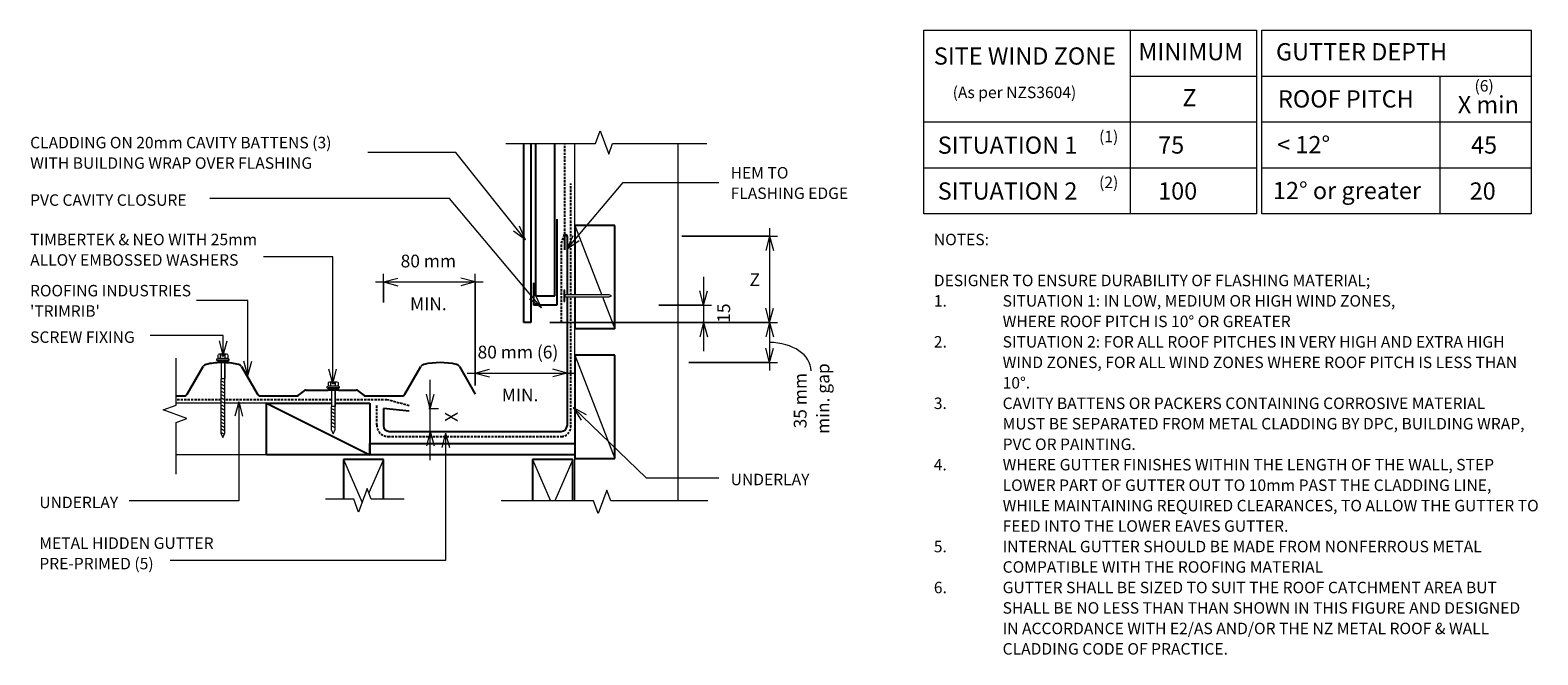
# Model space of a CAD drawing. Units: millimetres. Extents: x -6 to 1308, y -723 to -179.
import ezdxf

# ---------------------------------------------------------------- set-up
doc = ezdxf.new("R2010")
doc.units = ezdxf.units.MM
doc.linetypes.add('IMPORT-DASHED', pattern=[3, 2, -1])
for name, color, linetype, lineweight in [('A-ANNO-DIMS', 211, 'Continuous', 9), ('A-ANNO-DIMS-5', 211, 'Continuous', 9), ('A-ANNO-KEYN', 231, 'Continuous', 9), ('A-DETL', 90, 'Continuous', 13), ('A-DETL-GENF', 92, 'Continuous', 13), ('A-DETL-THIN', 151, 'Continuous', 13), ('G-ANNO-TEXT', 231, 'Continuous', 9)]:
    doc.layers.add(name, color=color, linetype=linetype, lineweight=lineweight)
doc.styles.add('Stylus BT', font='stylu.ttf', dxfattribs={"height": 15})
doc.styles.add('Stylus BT_1', font='stylu.ttf', dxfattribs={"height": 10})
doc.styles.add('Stylus BT_2', font='stylu.ttf', dxfattribs={"height": 11.117601})
doc.styles.add('Stylus BT_3', font='stylu.ttf', dxfattribs={"height": 9.961371})
doc.dimstyles.new('Diagonal_-_2_5mm_Arial', dxfattribs={"dimscale": 304.8, "dimtxt": 12.5, "dimasz": 0.04101, "dimexe": 0.022966, "dimexo": 0.024606, "dimgap": 0.028707, "dimtad": 1, "dimdec": 0, "dimzin": 0, "dimdsep": 46, "dimtxsty": 'Stylus BT_2', "dimblk1": 'OPEN30', "dimblk2": 'OPEN30', "dimsah": 1, "dimcen": 0.09, "dimdle": 0.022966, "dimazin": 0, "dimtfac": 1, "dimtdec": 4, "dimtix": 1, "dimtmove": 2, "dimatfit": 3, "dimfxl": 1, "dimtvp": 1, "dimtfill": 1, "dimtolj": 1, "dimtzin": 0, "dimarcsym": 2})
doc.dimstyles.new('Diagonal_-_2_5mm_Arial_1', dxfattribs={"dimscale": 304.8, "dimtxt": 12.5, "dimasz": 0.04101, "dimexe": 0.022966, "dimexo": 0.024606, "dimgap": 0.028707, "dimtad": 1, "dimdec": 0, "dimzin": 0, "dimdsep": 46, "dimtxsty": 'Stylus BT_2', "dimblk1": 'OPEN30', "dimblk2": 'OPEN30', "dimsah": 1, "dimcen": 0.09, "dimdle": 0.022966, "dimazin": 0, "dimtfac": 1, "dimtdec": 4, "dimtix": 1, "dimtmove": 0, "dimatfit": 3, "dimfxl": 1, "dimtvp": 1, "dimtfill": 1, "dimtolj": 1, "dimtzin": 0, "dimarcsym": 2})
doc.dimstyles.new('Diagonal_-_2_5mm_Arial_2', dxfattribs={"dimscale": 304.8, "dimtxt": 12.5, "dimasz": 0.04101, "dimexe": 0.022966, "dimexo": 0.024606, "dimgap": 0.028707, "dimtad": 1, "dimdec": 0, "dimzin": 0, "dimdsep": 46, "dimtxsty": 'Stylus BT_2', "dimblk1": 'OPEN30', "dimblk2": 'OPEN30', "dimsah": 1, "dimcen": 0.09, "dimdle": 0.022966, "dimazin": 0, "dimtfac": 1, "dimtdec": 4, "dimtix": 1, "dimtmove": 0, "dimatfit": 3, "dimfxl": 1, "dimtvp": 1, "dimtfill": 1, "dimtolj": 1, "dimtzin": 0, "dimarcsym": 2})
doc.dimstyles.new('Diagonal_-_2_5mm_Arial_3', dxfattribs={"dimscale": 304.8, "dimtxt": 12.5, "dimasz": 0.04101, "dimexe": 0.022966, "dimexo": 0.024606, "dimgap": 0.028707, "dimtad": 1, "dimdec": 0, "dimzin": 0, "dimdsep": 46, "dimtxsty": 'Stylus BT_2', "dimblk1": 'OPEN30', "dimblk2": 'OPEN30', "dimsah": 1, "dimcen": 0.09, "dimdle": 0.022966, "dimazin": 0, "dimtfac": 1, "dimtdec": 4, "dimtix": 1, "dimtmove": 1, "dimatfit": 3, "dimfxl": 1, "dimtvp": 1, "dimtfill": 1, "dimtolj": 1, "dimtzin": 0, "dimarcsym": 2})
doc.dimstyles.new('Diagonal_-_2_5mm_Arial_Horizontal', dxfattribs={"dimscale": 304.8, "dimtxt": 12.5, "dimasz": 0.04101, "dimexe": 0.022966, "dimexo": 0.024606, "dimgap": 0.028707, "dimtad": 3, "dimtih": 1, "dimtoh": 1, "dimdec": 0, "dimzin": 0, "dimdsep": 46, "dimtxsty": 'Stylus BT_2', "dimblk1": 'OPEN30', "dimblk2": 'OPEN30', "dimsah": 1, "dimcen": 0.09, "dimdle": 0.022966, "dimazin": 0, "dimtfac": 1, "dimtdec": 4, "dimtix": 1, "dimtmove": 0, "dimatfit": 3, "dimfxl": 1, "dimtvp": 1, "dimtfill": 1, "dimtolj": 1, "dimtzin": 0, "dimarcsym": 2})

# ---------------------------------------------------------------- blocks, each defined once
blk = doc.blocks.new('Trimrib_Repeating - Trimrib S_Repeating-1005800-RI-RTR012B')
at = {"layer": 'A-DETL-GENF', "lineweight": 25}
for p, q in [((126.1, 1.5), (140, 25.5)), ((173.5, 25.5), (187.4, 1.5)), ((173.5, 25.5), (187.4, 1.5)), ((316.1, 1.5), (330, 25.5)), ((363.5, 25.5), (377.4, 1.5)), ((116.7, 0), (123.5, 0)), ((190, 0), (205.9, 0)), ((205.9, 0), (221.7, 0)), ((222.9, 0.4), (228.7, 4.6)), ((229.9, 5), (249, 5)), ((258, 5), (273.6, 5)), ((274.8, 4.6), (280.6, 0.4)), ((281.8, 0), (313.5, 0))]:
    blk.add_line(p, q, dxfattribs=at)
for centre, radius, start, end in [((143.5, 23.5), 4, 102.7489, 150), ((156.8, -35.3), 64.3, 90.9627, 102.7489), ((156.8, -35.3), 64.3, 77.2511, 88.1294), ((170.1, 23.5), 4, 30, 77.2511), ((170.1, 23.5), 4, 30, 77.2511), ((333.5, 23.5), 4, 102.7489, 150), ((346.8, -35.3), 64.3, 77.2511, 102.7489), ((360.1, 23.5), 4, 30, 77.2511), ((123.5, 3), 3, 270, 330), ((190, 3), 3, 210, 270), ((221.7, 2), 2, 270, 306), ((229.9, 3), 2, 90, 126), ((273.6, 3), 2, 54, 90), ((281.8, 2), 2, 234, 270), ((313.5, 3), 3, 270, 330)]:
    blk.add_arc(centre, radius, start, end, dxfattribs=at)
blk = doc.blocks.new('RI_Hidden Gutter Flashing - RI_Hidden Gutter Flashing-997289-RI-RTR012B')
at = {"layer": 'A-DETL-GENF', "lineweight": 25}
for p, q in [((-2, 158.3), (-2, 170.3)), ((0, 170.3), (0, 119)), ((0, 117.5), (0, 5)), ((-137.8, 17.7), (-160, 20)), ((-160, 20), (-160, 5)), ((-155, 0), (-5, 0))]:
    blk.add_line(p, q, dxfattribs=at)
for centre, radius, start, end in [((-1, 170.3), 1, 360, 180), ((-155, 5), 5, 180, 270), ((-5, 5), 5, 270, 360)]:
    blk.add_arc(centre, radius, start, end, dxfattribs=at)
blk = doc.blocks.new('Break line - Break line-861659-RI-RTR012B')
at = {"layer": 'A-DETL-GENF'}
for p, q in [((0, 50.5), (0, 5.5)), ((0, 5.5), (-9.3, 2.1)), ((-9.3, 2.1), (11.3, -5.4)), ((11.3, -5.4), (0, -9.5)), ((0, -9.5), (0, -50.5))]:
    blk.add_line(p, q, dxfattribs=at)
blk = doc.blocks.new('RI_Screw - RI_Screw-693406-RI-RTR012B')
at = {"layer": 'A-DETL-GENF'}
blk.add_hatch(color=256, dxfattribs=at).paths.add_polyline_path([(2, 4.5), (0, 4.5), (0, -4.5), (2, -4.5)], flags=0)
for p, q in [((-5.1, 3.2), (-5.1, 0.8)), ((-5.1, 0.8), (-3.6, 0.8)), ((-5.1, 0), (-5.1, -3.2)), ((-4.8, 4.2), (-1.4, 4.2)), ((-1.4, 2.1), (-4.8, 2.1)), ((-3.6, 0.8), (-3.6, -0.7)), ((-1, 5.5), (-1.4, 4.2)), ((-1.4, 4.2), (-1.4, -4.2)), ((0, 5.5), (-1, 5.5)), ((0, -5.5), (0, 5.5)), ((0, 4.5), (0, -4.5)), ((2, 4.5), (0, 4.5)), ((2, 4.5), (0, 4.5)), ((2, -4.5), (2, 4.5)), ((2, -4.5), (2, 4.5)), ((16.3, 1.6), (2, 1.6)), ((2, 1.6), (16.3, 1.6)), ((63.7, 1.8), (16.3, 1.8)), ((16.3, 1.8), (16.3, -1.8)), ((16.3, 1.8), (16.3, -1.8)), ((63.7, 1.8), (16.3, 1.8)), ((19.8, 1.8), (17.9, -1.8)), ((22.8, 1.8), (20.9, -1.8)), ((25.8, 1.8), (23.9, -1.8)), ((28.8, 1.8), (26.9, -1.8)), ((31.8, 1.8), (29.9, -1.8)), ((34.8, 1.8), (32.9, -1.8)), ((37.8, 1.8), (35.9, -1.8)), ((40.8, 1.8), (38.9, -1.8)), ((43.8, 1.8), (41.9, -1.8)), ((46.9, 1.8), (44.9, -1.8)), ((49.9, 1.8), (48, -1.8)), ((52.9, 1.8), (51, -1.8)), ((55.9, 1.8), (54, -1.8)), ((58.9, 1.8), (57, -1.8)), ((61.9, 1.8), (60, -1.8)), ((64.9, 1.8), (63, -1.8)), ((67.5, 0), (63.7, 1.8)), ((67.5, 0), (63.7, 1.8)), ((-3.6, -0.7), (-5.1, -0.7)), ((-1.4, -2.1), (-4.8, -2.1)), ((-1.4, -4.2), (-4.8, -4.2)), ((-1.4, -4.2), (-1, -5.5)), ((-1, -5.5), (0, -5.5)), ((0, -4.5), (2, -4.5)), ((0, -4.5), (2, -4.5)), ((2, -1.6), (16.3, -1.6)), ((2, -1.6), (16.3, -1.6)), ((16.3, -1.8), (63.7, -1.8)), ((16.3, -1.8), (63.7, -1.8)), ((63.7, -1.8), (67.5, 0)), ((63.7, -1.8), (67.5, 0))]:
    blk.add_line(p, q, dxfattribs=at)
for centre, radius, start, end in [((-3.1, 3.2), 2.01, 148.1092, 211.8908), ((2.4, 0), 7.58, 163.7398, 174.3214), ((2.4, 0), 7.58, 180, 196.2602), ((-3.1, -3.2), 2.01, 148.1092, 211.8908)]:
    blk.add_arc(centre, radius, start, end, dxfattribs=at)
blk = doc.blocks.new('Break line - Break line-374120-RI-RTR012B')
at = {"layer": 'A-DETL-GENF'}
for p, q in [((0, 34.2), (0, 5.5)), ((0, 5.5), (-9.3, 2.1)), ((-9.3, 2.1), (11.3, -5.4)), ((11.3, -5.4), (0, -9.5)), ((0, -9.5), (0, -34.2))]:
    blk.add_line(p, q, dxfattribs=at)
blk = doc.blocks.new('Break line - Break line-373063-RI-RTR012B')
at = {"layer": 'A-DETL-GENF'}
for p, q in [((0, 90.1), (0, 5.5)), ((0, 5.5), (-9.3, 2.1)), ((-9.3, 2.1), (11.3, -5.4)), ((11.3, -5.4), (0, -9.5)), ((0, -9.5), (0, -90.1))]:
    blk.add_line(p, q, dxfattribs=at)
blk = doc.blocks.new('Break line - Break line-375421-RI-RTR012B')
at = {"layer": 'A-DETL-GENF'}
for p, q in [((0, 87.6), (0, 9.5)), ((11.3, 5.4), (-9.3, -2.1)), ((0, 9.5), (11.3, 5.4)), ((-9.3, -2.1), (0, -5.5)), ((0, -5.5), (0, -87.6))]:
    blk.add_line(p, q, dxfattribs=at)
blk = doc.blocks.new('RI_Screw - RI_Screw-567589-RI-RTR012B')
at = {"layer": 'A-DETL-GENF'}
blk.add_hatch(color=256, dxfattribs=at).paths.add_polyline_path([(2, 4.5), (0, 4.5), (0, -4.5), (2, -4.5)], flags=0)
for p, q in [((-5.1, 3.2), (-5.1, 0.8)), ((-5.1, 0.8), (-3.6, 0.8)), ((-5.1, 0), (-5.1, -3.2)), ((-4.8, 4.2), (-1.4, 4.2)), ((-1.4, 2.1), (-4.8, 2.1)), ((-3.6, 0.8), (-3.6, -0.7)), ((-1, 5.5), (-1.4, 4.2)), ((-1.4, 4.2), (-1.4, -4.2)), ((0, 5.5), (-1, 5.5)), ((0, -5.5), (0, 5.5)), ((0, 4.5), (0, -4.5)), ((2, 4.5), (0, 4.5)), ((2, 4.5), (0, 4.5)), ((2, -4.5), (2, 4.5)), ((2, -4.5), (2, 4.5)), ((16.3, 1.6), (2, 1.6)), ((2, 1.6), (16.3, 1.6)), ((36.1, 1.8), (16.3, 1.8)), ((16.3, 1.8), (16.3, -1.8)), ((16.3, 1.8), (16.3, -1.8)), ((36.1, 1.8), (16.3, 1.8)), ((19.8, 1.8), (17.9, -1.8)), ((22.8, 1.8), (20.9, -1.8)), ((25.8, 1.8), (23.9, -1.8)), ((28.8, 1.8), (26.9, -1.8)), ((31.8, 1.8), (29.9, -1.8)), ((34.8, 1.8), (32.9, -1.8)), ((40, 0), (36.1, 1.8)), ((40, 0), (36.1, 1.8)), ((-3.6, -0.7), (-5.1, -0.7)), ((-1.4, -2.1), (-4.8, -2.1)), ((-1.4, -4.2), (-4.8, -4.2)), ((-1.4, -4.2), (-1, -5.5)), ((-1, -5.5), (0, -5.5)), ((0, -4.5), (2, -4.5)), ((0, -4.5), (2, -4.5)), ((2, -1.6), (16.3, -1.6)), ((2, -1.6), (16.3, -1.6)), ((16.3, -1.8), (36.1, -1.8)), ((16.3, -1.8), (36.1, -1.8)), ((36.1, -1.8), (40, 0)), ((36.1, -1.8), (40, 0))]:
    blk.add_line(p, q, dxfattribs=at)
for centre, radius, start, end in [((-3.1, 3.2), 2.01, 148.1092, 211.8908), ((2.4, 0), 7.58, 163.7398, 174.3214), ((2.4, 0), 7.58, 180, 196.2602), ((-3.1, -3.2), 2.01, 148.1092, 211.8908)]:
    blk.add_arc(centre, radius, start, end, dxfattribs=at)
blk = doc.blocks.new('RI_Cavity Closer - RI_Cavity Closer-474154-RI-RTR012B')
at = {"layer": 'A-DETL-GENF', "lineweight": 25}
for p, q in [((0, 75), (0, 0)), ((-20, 0), (-20, 19.4)), ((0, 0), (-20, 0))]:
    blk.add_line(p, q, dxfattribs=at)
blk = doc.blocks.new('RI_Nail_Basic - RI_Nail_Basic-532175-RI-RTR012B')
at = {"layer": 'A-DETL-GENF'}
for p, q in [((1, 5), (0, 5)), ((0, 5), (0, -5)), ((1, 5), (0, 5)), ((0, 5), (0, -5)), ((1, 0.8), (1, 5)), ((1, -5), (1, 5)), ((39.7, 0.8), (1, 0.8)), ((39.7, 0.8), (1, 0.8)), ((1, 0.8), (1, -0.8)), ((41.7, 0), (39.7, 0.8)), ((41.7, 0), (39.7, 0.8)), ((39.7, -0.8), (41.7, 0)), ((39.7, -0.8), (41.7, 0)), ((0, -5), (1, -5)), ((0, -5), (1, -5)), ((1, -5), (1, -0.8)), ((1, -0.8), (39.7, -0.8)), ((1, -0.8), (39.7, -0.8))]:
    blk.add_line(p, q, dxfattribs=at)
blk = doc.blocks.new('DIMBLOCK1-RI-RTR012B')
at = {"layer": 'A-ANNO-DIMS-5', "transparency": 16777216}
for p, q in [((342.5, -553.6), (342.5, -483.7)), ((341.1, -508.6), (349.5, -508.6)), ((342.5, -508.6), (341.1, -508.6)), ((341.1, -528.6), (349.5, -528.6)), ((342.5, -528.6), (341.1, -528.6))]:
    blk.add_line(p, q, dxfattribs=at)
at = {"layer": 'A-ANNO-DIMS-5', "lineweight": 18, "transparency": 16777216}
for p, q in [((342.5, -508.6), (339.1, -496.1)), ((342.5, -508.6), (345.8, -496.1)), ((342.5, -528.6), (339.1, -541.1)), ((342.5, -528.6), (345.8, -541.1))]:
    blk.add_line(p, q, dxfattribs=at)
at = {"layer": 'A-ANNO-DIMS-5', "color": 0, "transparency": 16777216, "insert": (355.2, -520.3), "char_height": 11.1, "width": 10, "attachment_point": 1, "rotation": 90, "line_spacing_factor": 1.070803, "style": 'Stylus BT_2', "bg_fill": 3, "box_fill_scale": 1.25, "bg_fill_color": 0, "bg_fill_transparency": 0}
blk.add_mtext('X', dxfattribs=at)
blk = doc.blocks.new('_Open30')
at = {"color": 0, "linetype": 'ByBlock', "lineweight": -2}
for p, q in [((-1, 0.27), (0, 0)), ((0, 0), (-1, -0.27)), ((0, 0), (-1, 0))]:
    blk.add_line(p, q, dxfattribs=at)
blk = doc.blocks.new('DIMBLOCK2-RI-RTR012B')
at = {"layer": 'A-ANNO-DIMS-5', "transparency": 16777216}
for p, q in [((638.4, -351.4), (638.4, -440.6)), ((561.8, -358.4), (645.4, -358.4)), ((638.4, -358.4), (561.8, -358.4)), ((561.8, -433.6), (645.4, -433.6)), ((638.4, -433.6), (561.8, -433.6))]:
    blk.add_line(p, q, dxfattribs=at)
at = {"layer": 'A-ANNO-DIMS-5', "lineweight": 18, "transparency": 16777216}
for p, q in [((638.4, -358.4), (635.1, -370.9)), ((638.4, -358.4), (641.8, -370.9)), ((638.4, -433.6), (635.1, -421.1)), ((638.4, -433.6), (641.8, -421.1))]:
    blk.add_line(p, q, dxfattribs=at)
at = {"layer": 'A-ANNO-DIMS-5', "color": 0, "transparency": 16777216, "insert": (620.9, -390.8), "char_height": 11.1, "width": 10.476, "attachment_point": 1, "line_spacing_factor": 1.070803, "style": 'Stylus BT_2', "bg_fill": 3, "box_fill_scale": 1.25, "bg_fill_color": 0, "bg_fill_transparency": 0}
blk.add_mtext('Z', dxfattribs=at)
blk = doc.blocks.new('DIMBLOCK3-RI-RTR012B')
at = {"layer": 'A-ANNO-DIMS-5', "transparency": 16777216}
for p, q in [((580.8, -393.7), (580.8, -458.5)), ((541.8, -418.6), (587.8, -418.6)), ((580.8, -418.6), (541.8, -418.6)), ((446.8, -433.6), (587.8, -433.6)), ((580.8, -433.6), (446.8, -433.6))]:
    blk.add_line(p, q, dxfattribs=at)
at = {"layer": 'A-ANNO-DIMS-5', "lineweight": 18, "transparency": 16777216}
for p, q in [((580.8, -418.6), (577.4, -406.1)), ((580.8, -418.6), (584.1, -406.1)), ((580.8, -433.6), (577.4, -446.1)), ((580.8, -433.6), (584.1, -446.1))]:
    blk.add_line(p, q, dxfattribs=at)
at = {"layer": 'A-ANNO-DIMS-5', "color": 0, "transparency": 16777216, "insert": (592.8, -433.9), "char_height": 11.12, "width": 26.19, "attachment_point": 1, "rotation": 90, "line_spacing_factor": 1.070803, "style": 'Stylus BT_2', "bg_fill": 3, "box_fill_scale": 1.25, "bg_fill_color": 0, "bg_fill_transparency": 0}
blk.add_mtext('15', dxfattribs=at)
blk = doc.blocks.new('DIMBLOCK4-RI-RTR012B')
at = {"layer": 'A-ANNO-DIMS-5', "transparency": 16777216}
for p, q in [((301.7, -416.1), (301.7, -391.3)), ((381.7, -488.6), (381.7, -391.3)), ((294.7, -398.3), (388.7, -398.3)), ((301.7, -398.3), (301.7, -416.1)), ((381.7, -398.3), (381.7, -488.6))]:
    blk.add_line(p, q, dxfattribs=at)
at = {"layer": 'A-ANNO-DIMS-5', "lineweight": 18, "transparency": 16777216}
for p, q in [((301.7, -398.3), (314.2, -395)), ((301.7, -398.3), (314.2, -401.7)), ((381.7, -398.3), (369.2, -395)), ((381.7, -398.3), (369.2, -401.7))]:
    blk.add_line(p, q, dxfattribs=at)
at = {"layer": 'A-ANNO-DIMS-5', "color": 0, "transparency": 16777216, "char_height": 11.12, "attachment_point": 1, "line_spacing_factor": 1.070803, "style": 'Stylus BT_2', "bg_fill": 3, "box_fill_scale": 1.25, "bg_fill_color": 0, "bg_fill_transparency": 0}
for s, insert, width in [('80 mm', (316.6, -374.5), 60.238), ('MIN.', (324.8, -411.8), 40.476)]:
    blk.add_mtext(s, dxfattribs=dict(at, insert=insert, width=width))
blk = doc.blocks.new('DIMBLOCK5-RI-RTR012B')
at = {"layer": 'A-ANNO-DIMS-5', "transparency": 16777216}
for p, q in [((381.7, -488.6), (381.7, -470.7)), ((374.7, -477.7), (468.7, -477.7)), ((381.7, -477.7), (381.7, -488.6)), ((461.7, -476.4), (461.7, -484.7)), ((461.7, -477.7), (461.7, -476.4))]:
    blk.add_line(p, q, dxfattribs=at)
at = {"layer": 'A-ANNO-DIMS-5', "lineweight": 18, "transparency": 16777216}
for p, q in [((381.7, -477.7), (394.2, -474.4)), ((381.7, -477.7), (394.2, -481.1)), ((461.7, -477.7), (449.2, -474.4)), ((461.7, -477.7), (449.2, -481.1))]:
    blk.add_line(p, q, dxfattribs=at)
at = {"layer": 'A-ANNO-DIMS-5', "color": 0, "transparency": 16777216, "insert": (404.8, -491.2), "char_height": 11.12, "width": 40.476, "attachment_point": 1, "line_spacing_factor": 1.070803, "style": 'Stylus BT_2', "bg_fill": 3, "box_fill_scale": 1.25, "bg_fill_color": 0, "bg_fill_transparency": 0}
blk.add_mtext('MIN.', dxfattribs=at)
at = {"layer": 'A-ANNO-DIMS-5', "color": 0, "transparency": 16777216, "insert": (383.7, -453.9), "char_height": 11.12, "width": 91.19, "attachment_point": 1, "line_spacing_factor": 1.070803, "style": 'Stylus BT_2', "bg_fill": 3, "box_fill_scale": 1.25, "bg_fill_color": 0, "bg_fill_transparency": 0}
blk.add_mtext('80 mm (6)', dxfattribs=at)
blk = doc.blocks.new('DIMBLOCK6-RI-RTR012B')
at = {"layer": 'A-ANNO-DIMS-5', "transparency": 16777216}
for p, q in [((567.2, -433.6), (645.4, -433.6)), ((638.4, -433.6), (567.2, -433.6)), ((638.4, -426.6), (638.4, -475.6)), ((568, -468.6), (645.4, -468.6)), ((638.4, -468.6), (568, -468.6))]:
    blk.add_line(p, q, dxfattribs=at)
at = {"layer": 'A-ANNO-DIMS-5', "lineweight": 18, "transparency": 16777216}
for p, q in [((638.4, -433.6), (635.1, -446.1)), ((638.4, -433.6), (641.8, -446.1)), ((638.4, -468.6), (635.1, -456.1)), ((638.4, -468.6), (641.8, -456.1))]:
    blk.add_line(p, q, dxfattribs=at)
at = {"layer": 'A-ANNO-DIMS-5', "transparency": 16777216}
blk.add_ellipse((638.4, -475.8), major_axis=(36.2, 0), ratio=0.682849, start_param=0, end_param=1.570796, dxfattribs=at)
at = {"layer": 'A-ANNO-DIMS-5', "color": 0, "transparency": 16777216, "char_height": 11.12, "attachment_point": 1, "rotation": 90, "line_spacing_factor": 1.070803, "style": 'Stylus BT_2', "bg_fill": 3, "box_fill_scale": 1.25, "bg_fill_color": 0, "bg_fill_transparency": 0}
for s, insert, width in [('min. gap', (679.4, -530.8), 71.667), ('35 mm', (659.5, -526), 60.238)]:
    blk.add_mtext(s, dxfattribs=dict(at, insert=insert, width=width))

msp = doc.modelspace()

# ---------------------------------------------------------------- linework, layer by layer
at = {"layer": 'A-ANNO-KEYN'}
for p, q in [((183.4, -414.5), (138.5, -414.5)), ((183.4, -480), (183.4, -414.5)), ((183.4, -480), (180, -467.5)), ((183.4, -480), (186.7, -467.5))]:
    msp.add_line(p, q, dxfattribs=at)
at = {"layer": 'A-DETL'}
for p, q in [((772.9, -338.8), (772.9, -178.8)), ((772.9, -178.8), (1062.9, -178.8)), ((952.9, -178.8), (952.9, -338.8)), ((1062.9, -178.8), (1062.9, -338.8)), ((1067.5, -338.8), (1067.5, -178.8)), ((1067.5, -178.8), (1302.5, -178.8)), ((1302.5, -178.8), (1302.5, -338.8)), ((952.9, -218.8), (1062.9, -218.8)), ((1067.5, -218.8), (1302.5, -218.8)), ((1222.9, -218.8), (1222.9, -338.8)), ((772.9, -258.8), (1062.9, -258.8)), ((1067.5, -258.8), (1302.5, -258.8)), ((468.5, -409.7), (468.5, -277.7)), ((558.5, -589), (558.5, -277.7)), ((772.9, -298.8), (1062.9, -298.8)), ((1067.5, -298.8), (1302.5, -298.8)), ((1062.9, -338.8), (772.9, -338.8)), ((1302.5, -338.8), (1067.5, -338.8)), ((468.5, -589), (468.5, -411.2)), ((159.8, -504), (120.9, -504)), ((199.7, -504), (163.4, -504)), ((199.7, -549), (120.9, -549))]:
    msp.add_line(p, q, dxfattribs=at)
at = {"layer": 'A-DETL', "lineweight": 25}
for p, q in [((424.1, -433.6), (424.1, -277.7)), ((430.1, -277.7), (430.1, -433.6)), ((434.2, -277.7), (434.2, -410.4)), ((451.2, -410.4), (451.2, -277.7)), ((503.5, -349.1), (468.5, -349.1)), ((468.5, -349.1), (468.5, -409.7)), ((503.5, -439.1), (503.5, -349.1)), ((434.2, -410.4), (451.2, -410.4)), ((468.5, -411.2), (468.5, -439.1)), ((430.1, -433.6), (424.1, -433.6)), ((503.5, -439.1), (468.5, -439.1)), ((503.5, -462.1), (468.5, -462.1)), ((468.5, -462.1), (468.5, -552.1)), ((503.5, -552.1), (503.5, -462.1)), ((199.7, -504), (289.7, -549)), ((199.7, -549), (199.7, -504)), ((199.7, -504), (256.2, -504)), ((259.4, -504), (289.7, -504)), ((289.7, -504), (289.7, -549)), ((289.7, -549), (289.7, -539)), ((289.7, -539), (468.5, -539)), ((289.7, -549), (199.7, -549)), ((468.5, -549), (289.7, -549)), ((468.5, -552.1), (503.5, -552.1)), ((301.7, -553), (266.7, -553)), ((266.7, -553), (266.7, -587.8)), ((301.7, -587.8), (301.7, -553)), ((466.7, -553), (431.7, -553)), ((431.7, -553), (431.7, -589)), ((466.7, -589), (466.7, -553))]:
    msp.add_line(p, q, dxfattribs=at)
at = {"layer": 'A-DETL', "linetype": 'IMPORT-DASHED', "lineweight": 25}
for p, q in [((459.7, -356.6), (459.7, -277.7)), ((464.9, -409.7), (464.9, -312.5)), ((456.9, -364.6), (459.7, -356.6)), ((456.9, -433.6), (456.9, -364.6)), ((464.9, -525.3), (464.9, -411.2)), ((159.8, -501), (120.9, -501)), ((256.2, -501), (163.4, -501)), ((304.7, -501), (259.4, -501)), ((295.7, -523), (295.7, -505)), ((323.9, -506.2), (304.7, -501)), ((305.7, -533), (456.7, -533))]:
    msp.add_line(p, q, dxfattribs=at)
for centre, radius, start, end in [((305.7, -523), 10, 180, 270), ((456.9, -525), 8, 270, 357.6317)]:
    msp.add_arc(centre, radius, start, end, dxfattribs=at)
at = {"layer": 'A-DETL-THIN'}
for p, q in [((468.5, -349.1), (492.1, -409.7)), ((492.7, -411.2), (503.5, -439.1)), ((468.5, -462.1), (503.5, -552.1)), ((266.7, -553), (283.1, -590.7)), ((301.7, -553), (289, -582.3)), ((431.7, -553), (447.4, -589)), ((466.7, -553), (451.1, -589))]:
    msp.add_line(p, q, dxfattribs=at)
at = {"layer": 'G-ANNO-TEXT', "color": 7}
for p, q in [((364.6, -285.4), (288, -285.4)), ((425.5, -361.5), (364.6, -285.4)), ((461.7, -369.5), (510.7, -311.6)), ((510.7, -311.6), (594.2, -311.6)), ((359.1, -325.5), (150.2, -325.5)), ((439.5, -420.8), (359.1, -325.5)), ((425.5, -361.5), (415.1, -353.9)), ((425.5, -361.5), (420.3, -349.7)), ((461.7, -369.5), (467.2, -357.8)), ((461.7, -369.5), (472.3, -362.1)), ((209, -376.5), (197, -376.5)), ((257.4, -376.5), (209, -376.5)), ((257.4, -486.9), (257.4, -376.5)), ((439.5, -420.8), (428.9, -413.4)), ((439.5, -420.8), (434, -409.1)), ((161.9, -445), (98.1, -445)), ((161.9, -462), (161.9, -445)), ((161.9, -462), (158.5, -449.5)), ((161.9, -462), (165.2, -449.5)), ((257.4, -486.9), (254, -474.4)), ((257.4, -486.9), (260.7, -474.4)), ((175.4, -502.9), (172, -515.4)), ((175.4, -502.9), (178.7, -515.4)), ((175.4, -502.9), (175.4, -589.1)), ((467.2, -507.7), (478.5, -514)), ((467.2, -507.7), (473.9, -518.8)), ((467.2, -507.7), (530.7, -569.1)), ((355.8, -530), (352.5, -542.5)), ((355.8, -530), (359.2, -542.5)), ((355.8, -530), (355.8, -641.2)), ((530.7, -569.1), (594.2, -569.1)), ((175.4, -589.1), (80, -589.1)), ((166.9, -641.2), (115.6, -641.2)), ((355.8, -641.2), (166.9, -641.2))]:
    msp.add_line(p, q, dxfattribs=at)

# ---------------------------------------------------------------- block references
at = {"layer": 'A-DETL-GENF'}
for name, p, rotation in [('Break line - Break line-375421-RI-RTR012B', (496, -277.7), 89.99999999999946), ('Break line - Break line-861659-RI-RTR012B', (120.9, -515.3), 180), ('RI_Screw - RI_Screw-693406-RI-RTR012B', (161.6, -466.5), 269.9999999999999), ('RI_Screw - RI_Screw-567589-RI-RTR012B', (257.8, -490.7), 269.9999999999999), ('Break line - Break line-374120-RI-RTR012B', (285.4, -587.8), 269.9999999999999), ('Break line - Break line-373063-RI-RTR012B', (494.3, -589), 269.9999999999999)]:
    msp.add_blockref(name, p, dxfattribs=dict(at, rotation=rotation))
for name, p in [('RI_Cavity Closer - RI_Cavity Closer-474154-RI-RTR012B', (452.8, -418.6)), ('RI_Hidden Gutter Flashing - RI_Hidden Gutter Flashing-997289-RI-RTR012B', (461.7, -528.6)), ('RI_Nail_Basic - RI_Nail_Basic-532175-RI-RTR012B', (458.9, -410.4)), ('Trimrib_Repeating - Trimrib S_Repeating-1005800-RI-RTR012B', (4.3, -497.6))]:
    msp.add_blockref(name, p, dxfattribs=at)

# ---------------------------------------------------------------- texts
at = {"layer": 'G-ANNO-TEXT', "color": 7, "attachment_point": 1, "line_spacing_factor": 1.070803}
for s, insert, char_height, width, style in [('SITE WIND ZONE', (781.6, -193.8), 15, 195.488, 'Stylus BT'), ('MINIMUM', (960, -190), 15, 113.731, 'Stylus BT'), ('GUTTER DEPTH', (1080, -190.1), 15, 176.87, 'Stylus BT'), ('(6)', (1253.1, -222.3), 10, 21.857, 'Stylus BT_1'), ('(As per NZS3604)', (798, -228), 10, 145.575, 'Stylus BT_1'), ('Z', (998.4, -230.1), 15, 13.963, 'Stylus BT'), ('ROOF PITCH', (1081.7, -231.2), 15, 147.324, 'Stylus BT'), ('X min', (1238.5, -236.2), 15, 58.687, 'Stylus BT'), ('CLADDING ON 20mm CAVITY BATTENS (3)\\PWITH BUILDING WRAP OVER FLASHING', (-6.5, -271.8), 10, 331.626, 'Stylus BT_1'), ('SITUATION 1', (785, -271.5), 15, 152.99, 'Stylus BT'), ('(1)', (925.7, -266.5), 10, 21.857, 'Stylus BT_1'), ('75', (977.2, -271.4), 15, 34.807, 'Stylus BT'), (' < 12°', (1076.4, -271.1), 15, 82.971, 'Stylus BT'), ('45', (1250.1, -271.4), 15, 34.807, 'Stylus BT'), ('HEM TO\\PFLASHING EDGE', (604.4, -298.1), 10, 126.012, 'Stylus BT_1'), ('SITUATION 2', (785, -311.5), 15, 152.99, 'Stylus BT'), ('(2)', (925.7, -306.5), 10, 21.857, 'Stylus BT_1'), ('100', (977.2, -311.5), 15, 52.211, 'Stylus BT'), ('12° or greater', (1077.3, -311.1), 15, 171.81, 'Stylus BT'), ('20', (1248.9, -311.5), 15, 34.807, 'Stylus BT'), ('PVC CAVITY CLOSURE', (-6.5, -321.9), 10, 175.932, 'Stylus BT_1'), ('TIMBERTEK & NEO WITH 25mm\\PALLOY EMBOSSED WASHERS', (-6.5, -356.3), 10, 239.882, 'Stylus BT_1'), ('NOTES:', (781.6, -356.3), 10, 53.524, 'Stylus BT_1'), ('DESIGNER TO ENSURE DURABILITY OF FLASHING MATERIAL;', (781.6, -392), 10, 424, 'Stylus BT_1'), ('1.', (781.6, -409.8), 10, 15.619, 'Stylus BT_1'), ('SITUATION 1: IN LOW, MEDIUM OR HIGH WIND ZONES,', (841.6, -409.8), 10, 390.476, 'Stylus BT_1'), ('WHERE ROOF PITCH IS 10° OR GREATER', (841.6, -427.7), 10, 288.381, 'Stylus BT_1'), ('SCREW FIXING', (-6.5, -441.4), 10, 113.33, 'Stylus BT_1'), ('2.', (781.6, -445.5), 10, 15.619, 'Stylus BT_1'), ('SITUATION 2: FOR ALL ROOF PITCHES IN VERY HIGH AND EXTRA HIGH', (841.6, -445.5), 10, 496, 'Stylus BT_1'), ('WIND ZONES, FOR ALL WIND ZONES WHERE ROOF PITCH IS LESS THAN', (841.6, -463.4), 10, 506.857, 'Stylus BT_1'), ('10°.', (841.6, -481.2), 10, 31.238, 'Stylus BT_1'), ('3.', (781.6, -499.1), 10, 15.619, 'Stylus BT_1'), ('CAVITY BATTENS OR PACKERS CONTAINING CORROSIVE MATERIAL', (841.6, -499.1), 10, 475.81, 'Stylus BT_1'), ('MUST BE SEPARATED FROM METAL CLADDING BY DPC, BUILDING WRAP,', (841.6, -516.9), 10, 515.81, 'Stylus BT_1'), ('PVC OR PAINTING.', (841.6, -534.8), 10, 131.048, 'Stylus BT_1'), ('4.', (781.6, -552.6), 10, 15.619, 'Stylus BT_1'), ('WHERE GUTTER FINISHES WITHIN THE LENGTH OF THE WALL, STEP', (841.6, -552.6), 10, 468, 'Stylus BT_1'), ('UNDERLAY', (604.4, -565.5), 10, 82.03, 'Stylus BT_1'), ('LOWER PART OF GUTTER OUT TO 10mm PAST THE CLADDING LINE,', (841.6, -570.5), 10, 473.333, 'Stylus BT_1'), ('UNDERLAY', (1.5, -585.5), 10, 82.03, 'Stylus BT_1'), ('WHILE MAINTAINING REQUIRED CLEARANCES, TO ALLOW THE GUTTER TO', (841.6, -588.3), 10, 515.429, 'Stylus BT_1'), ('FEED INTO THE LOWER EAVES GUTTER.', (841.6, -606.1), 10, 276.952, 'Stylus BT_1'), ('METAL HIDDEN GUTTER\\PPRE-PRIMED (5)', (1.5, -621), 10, 183.622, 'Stylus BT_1'), ('5.', (781.6, -624), 10, 15.619, 'Stylus BT_1'), ('INTERNAL GUTTER SHOULD BE MADE FROM NONFERROUS METAL', (841.6, -624), 10, 465.333, 'Stylus BT_1'), ('COMPATIBLE WITH THE ROOFING MATERIAL', (841.6, -641.8), 10, 307.81, 'Stylus BT_1'), ('6.', (781.6, -659.7), 10, 15.619, 'Stylus BT_1'), ('GUTTER SHALL BE SIZED TO SUIT THE ROOF CATCHMENT AREA BUT', (841.6, -659.7), 10, 483.048, 'Stylus BT_1'), ('SHALL BE NO LESS THAN THAN SHOWN IN THIS FIGURE AND DESIGNED', (841.6, -677.5), 10, 507.81, 'Stylus BT_1'), ('IN ACCORDANCE WITH E2/AS AND/OR THE NZ METAL ROOF & WALL', (841.6, -695.4), 10, 474.095, 'Stylus BT_1'), ('CLADDING CODE OF PRACTICE.', (841.6, -713.2), 10, 223.238, 'Stylus BT_1')]:
    msp.add_mtext(s, dxfattribs=dict(at, insert=insert, char_height=char_height, width=width, style=style))

# ---------------------------------------------------------------- next in the draw order: texts
at = {"layer": 'A-ANNO-KEYN', "insert": (-6.6, -400.9), "char_height": 9.961, "width": 174.037, "attachment_point": 1, "line_spacing_factor": 1.070803, "style": 'Stylus BT_3', "bg_fill": 3, "box_fill_scale": 1.25, "bg_fill_color": 0, "bg_fill_transparency": 0}
msp.add_mtext("ROOFING INDUSTRIES\\P'TRIMRIB'", dxfattribs=at)

# ---------------------------------------------------------------- next in the draw order: dimensions: what is measured, and where the dimension line sits
at = {"layer": 'A-ANNO-DIMS'}
dim = msp.add_linear_dim(base=(638.4, -433.6), p1=(554.3, -358.4), p2=(554.3, -433.6), angle=90, text='Z', dimstyle='Diagonal_-_2_5mm_Arial_Horizontal', override={"dimpost": '<>', "dimfxl": 75.234677}, dxfattribs=at)
dim.commit()
dim.dimension.update_dxf_attribs({"geometry": 'DIMBLOCK2-RI-RTR012B', "text_midpoint": (625.6, -396)})
dim = msp.add_linear_dim(base=(342.5, -508.6), p1=(333.6, -528.6), p2=(333.6, -508.6), angle=90, text='X', dimstyle='Diagonal_-_2_5mm_Arial', override={"dimpost": '<>', "dimfxl": 20}, dxfattribs=at)
dim.commit()
dim.dimension.update_dxf_attribs({"geometry": 'DIMBLOCK1-RI-RTR012B', "text_midpoint": (362.6, -515.3), "dimtype": 160, "text_rotation": 90})

# ---------------------------------------------------------------- next in the draw order: dimensions: what is measured, and where the dimension line sits
dim = msp.add_linear_dim(base=(381.7, -398.3), p1=(301.7, -408.6), p2=(381.7, -496.1), text='<>\\XMIN.', dimstyle='Diagonal_-_2_5mm_Arial_1', override={"dimpost": '<>mm', "dimfxl": 118.53962}, dxfattribs=at)
dim.commit()
dim.dimension.update_dxf_attribs({"geometry": 'DIMBLOCK4-RI-RTR012B', "text_midpoint": (341.7, -398.3)})
dim = msp.add_linear_dim(base=(580.8, -433.6), p1=(534.3, -418.6), p2=(439.3, -433.6), angle=90, dimstyle='Diagonal_-_2_5mm_Arial', override={"dimpost": '<>', "dimfxl": 96.107767}, dxfattribs=at)
dim.commit()
dim.dimension.update_dxf_attribs({"geometry": 'DIMBLOCK3-RI-RTR012B', "text_midpoint": (600.2, -420.8), "dimtype": 160, "text_rotation": 90})

# ---------------------------------------------------------------- next in the draw order: dimensions: what is measured, and where the dimension line sits
dim = msp.add_linear_dim(base=(638.4, -468.6), p1=(559.7, -433.6), p2=(560.5, -468.6), angle=90, text='<>\\Xmin. gap', dimstyle='Diagonal_-_2_5mm_Arial_3', override={"dimpost": '<>mm', "dimfxl": 35.009856}, dxfattribs=at)
dim.commit()
dim.dimension.update_dxf_attribs({"geometry": 'DIMBLOCK6-RI-RTR012B', "text_midpoint": (674.3, -526), "dimtype": 160, "text_rotation": 90})
dim = msp.add_linear_dim(base=(461.7, -477.7), p1=(381.7, -496.1), p2=(461.7, -468.9), text='<>\\XMIN.', dimstyle='Diagonal_-_2_5mm_Arial_2', override={"dimpost": '<>mm (6)', "dimfxl": 84.504412}, dxfattribs=at)
dim.commit()
dim.dimension.update_dxf_attribs({"geometry": 'DIMBLOCK5-RI-RTR012B', "text_midpoint": (421.7, -477.7)})

doc.saveas('drawing.dxf')
